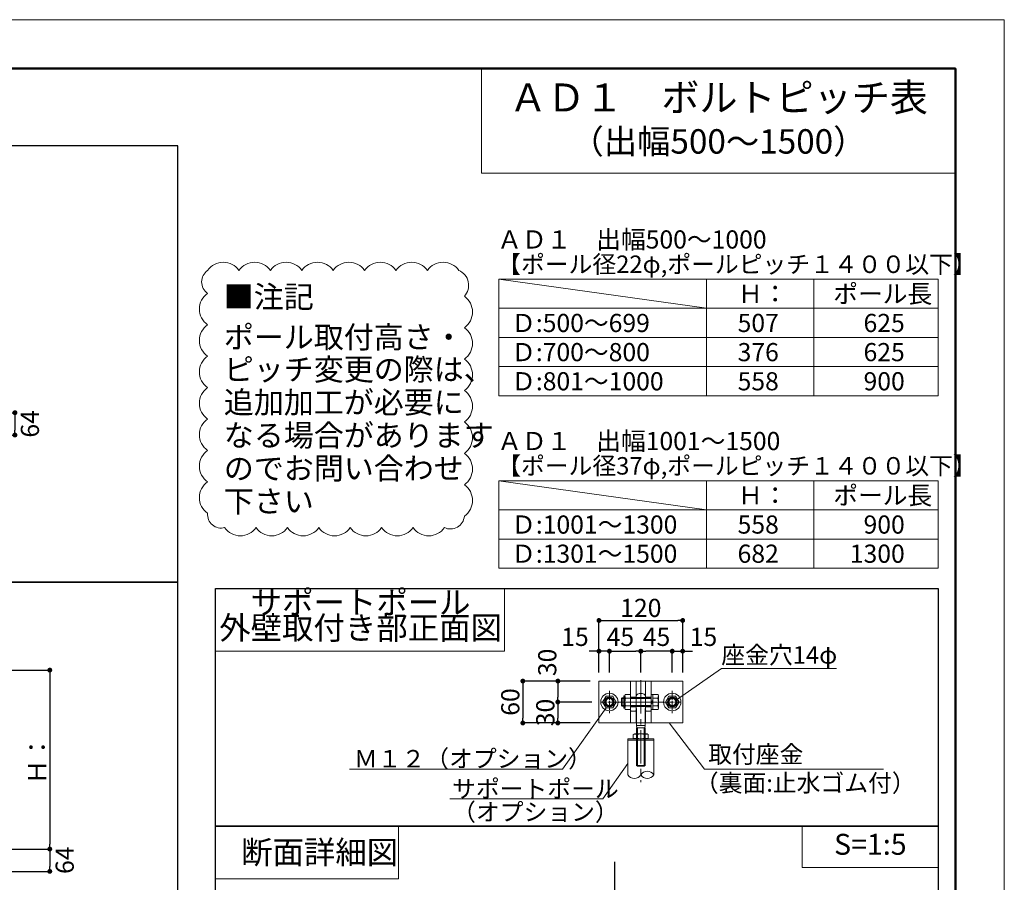
# Model space of a CAD drawing. Units: inches. Extents: x 0 to 8400, y 0 to 48919.
# Drawn here: x 5578 to 8400, y 46448 to 48919 of the extents above; entities that cross this region are included whole.
import ezdxf
from ezdxf.enums import TextEntityAlignment as Align

# ---------------------------------------------------------------- set-up
doc = ezdxf.new("R2010")
doc.units = ezdxf.units.IN
doc.header["$MEASUREMENT"] = 0
for name, pattern in [('CENTER', [33, 30, -1, 1, -1]), ('CENTER2', [28.575, 19.05, -3.175, 3.175, -3.175]), ('HIDDEN', [9.525, 6.35, -3.175])]:
    doc.linetypes.add(name, pattern=pattern)
doc.layers.get('DEFPOINTS').update_dxf_attribs({"lineweight": 9})
for name, color, linetype, lineweight in [('ポール', 7, 'Continuous', 13), ('吊元レール', 7, 'Continuous', 13), ('寸法線', 8, 'Continuous', 13), ('引出線', 8, 'Continuous', 9), ('文字', 7, 'Continuous', 18), ('枠', 7, 'Continuous', 20), ('ﾚｲﾔｰ1', 7, 'Continuous', 18), ('ﾚｲﾔｰ4', 6, 'Continuous', 9)]:
    doc.layers.add(name, color=color, linetype=linetype, lineweight=lineweight)
doc.styles.add('スタイル4', font='simplex.shx', dxfattribs={"bigfont": 'extfont2.shx'})
doc.dimstyles.new('A-DS1', dxfattribs={"dimtxt": 2.6, "dimasz": 1, "dimexe": 0, "dimexo": 0, "dimgap": 1, "dimtad": 1, "dimdec": 1, "dimdsep": 46, "dimtxsty": 'スタイル4', "dimblk": 'DOT', "dimcen": 0.09, "dimclrd": 256, "dimclre": 256, "dimclrt": 256, "dimadec": 1, "dimazin": 0, "dimtfac": 1, "dimtdec": 1, "dimtofl": 0, "dimtmove": 2, "dimatfit": 2, "dimldrblk": 'DOT', "dimfxl": 0, "dimtolj": 1, "dimtzin": 0, "dimarcsym": 0})
doc.dimstyles.new('A-DS1-20', dxfattribs={"dimtxt": 52, "dimasz": 14, "dimexe": 0, "dimexo": 0, "dimgap": 10, "dimtad": 1, "dimdec": 1, "dimdsep": 46, "dimtxsty": 'スタイル4', "dimblk": 'DOT', "dimcen": 0.09, "dimclrd": 256, "dimclre": 256, "dimclrt": 256, "dimadec": 1, "dimazin": 0, "dimtfac": 1, "dimtdec": 1, "dimtofl": 0, "dimtmove": 2, "dimatfit": 2, "dimldrblk": 'DOT', "dimfxl": 0, "dimtolj": 1, "dimtzin": 0, "dimarcsym": 0})

# ---------------------------------------------------------------- blocks, each defined once
blk = doc.blocks.new('_Dot')
at = {"color": 0, "linetype": 'ByBlock', "lineweight": -2}
blk.add_line((-0.5, 0), (-1, 0), dxfattribs=at)
at = {"color": 0, "linetype": 'ByBlock', "lineweight": 0, "const_width": 0.5}
blk.add_lwpolyline([(-0.25, 0, 1), (0.25, 0, 1)], format="xyb", close=True, dxfattribs=at)
blk = doc.blocks.new('*D1527')
at = {"layer": 'DEFPOINTS', "color": 0, "linetype": 'Continuous', "ltscale": 3.5}
for p in [(4954, 47056.2), (5482.1, 46543.6), (5663.9, 46543.6)]:
    blk.add_point(p, dxfattribs=at)
at = {"layer": '寸法線', "linetype": 'Continuous', "lineweight": -2, "ltscale": 3.5}
for p, q in [((4954, 47056.2), (5663.9, 47056.2)), ((5663.9, 47042.2), (5663.9, 46557.6)), ((5482.1, 46543.6), (5663.9, 46543.6))]:
    blk.add_line(p, q, dxfattribs=at)
at = {"layer": '寸法線', "linetype": 'Continuous', "lineweight": -2, "ltscale": 3.5, "xscale": 14, "yscale": 14, "zscale": 14}
for p, rotation in [((5663.9, 47056.2), 90), ((5663.9, 46543.6), 270)]:
    blk.add_blockref('_Dot', p, dxfattribs=dict(at, rotation=rotation))
at = {"layer": '寸法線', "linetype": 'Continuous', "ltscale": 3.5, "insert": (5627.9, 46799.9), "char_height": 52, "attachment_point": 5, "rotation": 90, "style": 'スタイル4'}
blk.add_mtext('\\A1;Ｈ：', dxfattribs=at)
blk = doc.blocks.new('*D1550')
at = {"layer": 'DEFPOINTS', "color": 0, "linetype": 'Continuous', "ltscale": 3.5}
for p in [(5295.6, 47793.6), (5295.6, 47729.6), (5564, 47729.6)]:
    blk.add_point(p, dxfattribs=at)
at = {"layer": '寸法線', "linetype": 'Continuous', "lineweight": -2, "ltscale": 3.5}
for p, q in [((5295.6, 47793.6), (5564, 47793.6)), ((5564, 47779.6), (5564, 47743.6)), ((5295.6, 47729.6), (5564, 47729.6))]:
    blk.add_line(p, q, dxfattribs=at)
at = {"layer": '寸法線', "linetype": 'Continuous', "lineweight": -2, "ltscale": 3.5, "xscale": 14, "yscale": 14, "zscale": 14}
for p, rotation in [((5564, 47793.6), 90), ((5564, 47729.6), 270)]:
    blk.add_blockref('_Dot', p, dxfattribs=dict(at, rotation=rotation))
at = {"layer": '寸法線', "linetype": 'Continuous', "ltscale": 3.5, "insert": (5606.9, 47761.6), "char_height": 52, "attachment_point": 5, "rotation": 90, "style": 'スタイル4'}
blk.add_mtext('\\A1;64', dxfattribs=at)
blk = doc.blocks.new('*D1558')
at = {"layer": 'DEFPOINTS', "color": 0, "linetype": 'Continuous', "ltscale": 3.5}
for p in [(5395.5, 46543.6), (5395.5, 46479.6), (5663.9, 46479.6)]:
    blk.add_point(p, dxfattribs=at)
at = {"layer": '寸法線', "linetype": 'Continuous', "lineweight": -2, "ltscale": 3.5}
for p, q in [((5395.5, 46543.6), (5663.9, 46543.6)), ((5663.9, 46529.6), (5663.9, 46493.6)), ((5395.5, 46479.6), (5663.9, 46479.6))]:
    blk.add_line(p, q, dxfattribs=at)
at = {"layer": '寸法線', "linetype": 'Continuous', "lineweight": -2, "ltscale": 3.5, "xscale": 14, "yscale": 14, "zscale": 14}
for p, rotation in [((5663.9, 46543.6), 90), ((5663.9, 46479.6), 270)]:
    blk.add_blockref('_Dot', p, dxfattribs=dict(at, rotation=rotation))
at = {"layer": '寸法線', "linetype": 'Continuous', "ltscale": 3.5, "insert": (5706.7, 46511.6), "char_height": 52, "attachment_point": 5, "rotation": 90, "style": 'スタイル4'}
blk.add_mtext('\\A1;64', dxfattribs=at)
blk = doc.blocks.new('*D1383')
at = {"layer": 'DEFPOINTS', "color": 0, "linetype": 'Continuous', "ltscale": 5}
for p in [(7478.1, 47198.4), (7238.1, 47024.8), (7478.1, 47024.8)]:
    blk.add_point(p, dxfattribs=at)
at = {"layer": '寸法線', "linetype": 'Continuous', "lineweight": -2, "ltscale": 5}
for p, q in [((7238.1, 47049.8), (7238.1, 47198.4)), ((7252.1, 47198.4), (7464.1, 47198.4)), ((7478.1, 47049.8), (7478.1, 47198.4))]:
    blk.add_line(p, q, dxfattribs=at)
at = {"layer": '寸法線', "linetype": 'Continuous', "lineweight": -2, "ltscale": 5, "xscale": 14, "yscale": 14, "zscale": 14, "rotation": 180}
blk.add_blockref('_Dot', (7238.1, 47198.4), dxfattribs=at)
at = {"layer": '寸法線', "linetype": 'Continuous', "lineweight": -2, "ltscale": 5, "xscale": 14, "yscale": 14, "zscale": 14}
blk.add_blockref('_Dot', (7478.1, 47198.4), dxfattribs=at)
at = {"layer": '寸法線', "linetype": 'Continuous', "ltscale": 5, "insert": (7358.1, 47234.4), "char_height": 52, "attachment_point": 5, "style": 'スタイル4'}
blk.add_mtext('\\A1;120', dxfattribs=at)
blk = doc.blocks.new('*D1384')
at = {"layer": 'DEFPOINTS', "color": 0, "linetype": 'Continuous', "ltscale": 5}
for p in [(7238.1, 47110.4), (7238.1, 47024.8), (7268.1, 47029.8)]:
    blk.add_point(p, dxfattribs=at)
at = {"layer": '寸法線', "linetype": 'Continuous', "lineweight": -2, "ltscale": 5}
for p, q in [((7224.1, 47110.4), (7210.1, 47110.4)), ((7238.1, 47049.8), (7238.1, 47110.4)), ((7268.1, 47110.4), (7238.1, 47110.4)), ((7268.1, 47054.8), (7268.1, 47110.4)), ((7282.1, 47110.4), (7296.1, 47110.4))]:
    blk.add_line(p, q, dxfattribs=at)
at = {"layer": '寸法線', "linetype": 'Continuous', "lineweight": -2, "ltscale": 5, "xscale": 14, "yscale": 14, "zscale": 14}
blk.add_blockref('_Dot', (7238.1, 47110.4), dxfattribs=at)
at = {"layer": '寸法線', "linetype": 'Continuous', "lineweight": -2, "ltscale": 5, "xscale": 14, "yscale": 14, "zscale": 14, "rotation": 180}
blk.add_blockref('_Dot', (7268.1, 47110.4), dxfattribs=at)
at = {"layer": '寸法線', "linetype": 'Continuous', "ltscale": 5, "insert": (7169.4, 47151.4), "char_height": 52, "attachment_point": 5, "style": 'スタイル4'}
blk.add_mtext('\\A1;15', dxfattribs=at)
blk = doc.blocks.new('*D1385')
at = {"layer": 'DEFPOINTS', "color": 0, "linetype": 'Continuous', "ltscale": 5}
for p in [(7478.1, 47110.4), (7448.1, 47024.8), (7478.1, 47024.8)]:
    blk.add_point(p, dxfattribs=at)
at = {"layer": '寸法線', "linetype": 'Continuous', "lineweight": -2, "ltscale": 5}
for p, q in [((7434.1, 47110.4), (7420.1, 47110.4)), ((7448.1, 47049.8), (7448.1, 47110.4)), ((7448.1, 47110.4), (7478.1, 47110.4)), ((7478.1, 47049.8), (7478.1, 47110.4)), ((7492.1, 47110.4), (7506.1, 47110.4))]:
    blk.add_line(p, q, dxfattribs=at)
at = {"layer": '寸法線', "linetype": 'Continuous', "lineweight": -2, "ltscale": 5, "xscale": 14, "yscale": 14, "zscale": 14}
blk.add_blockref('_Dot', (7448.1, 47110.4), dxfattribs=at)
at = {"layer": '寸法線', "linetype": 'Continuous', "lineweight": -2, "ltscale": 5, "xscale": 14, "yscale": 14, "zscale": 14, "rotation": 180}
blk.add_blockref('_Dot', (7478.1, 47110.4), dxfattribs=at)
at = {"layer": '寸法線', "linetype": 'Continuous', "ltscale": 5, "insert": (7537.7, 47151.4), "char_height": 52, "attachment_point": 5, "style": 'スタイル4'}
blk.add_mtext('\\A1;15', dxfattribs=at)
blk = doc.blocks.new('*D1386')
at = {"layer": 'DEFPOINTS', "color": 0, "linetype": 'Continuous', "ltscale": 5}
for p in [(7358.1, 47110.4), (7268.1, 47024.8), (7358.1, 47024.8)]:
    blk.add_point(p, dxfattribs=at)
at = {"layer": '寸法線', "linetype": 'Continuous', "lineweight": -2, "ltscale": 5}
for p, q in [((7268.1, 47049.8), (7268.1, 47110.4)), ((7282.1, 47110.4), (7344.1, 47110.4)), ((7358.1, 47049.8), (7358.1, 47110.4))]:
    blk.add_line(p, q, dxfattribs=at)
at = {"layer": '寸法線', "linetype": 'Continuous', "lineweight": -2, "ltscale": 5, "xscale": 14, "yscale": 14, "zscale": 14, "rotation": 180}
blk.add_blockref('_Dot', (7268.1, 47110.4), dxfattribs=at)
at = {"layer": '寸法線', "linetype": 'Continuous', "lineweight": -2, "ltscale": 5, "xscale": 14, "yscale": 14, "zscale": 14}
blk.add_blockref('_Dot', (7358.1, 47110.4), dxfattribs=at)
at = {"layer": '寸法線', "linetype": 'Continuous', "ltscale": 5, "insert": (7299.5, 47151.4), "char_height": 52, "attachment_point": 5, "style": 'スタイル4'}
blk.add_mtext('\\A1;45', dxfattribs=at)
blk = doc.blocks.new('*D1867')
at = {"layer": 'DEFPOINTS', "color": 0, "linetype": 'Continuous', "ltscale": 5}
for p in [(7238.1, 47024.8), (7120.3, 46964.8), (7242.6, 46964.8)]:
    blk.add_point(p, dxfattribs=at)
at = {"layer": '寸法線', "linetype": 'Continuous', "lineweight": -2, "ltscale": 5}
for p, q in [((7213.1, 47024.8), (7120.3, 47024.8)), ((7120.3, 47010.8), (7120.3, 46978.8)), ((7217.6, 46964.8), (7120.3, 46964.8))]:
    blk.add_line(p, q, dxfattribs=at)
at = {"layer": '寸法線', "linetype": 'Continuous', "lineweight": -2, "ltscale": 5, "xscale": 14, "yscale": 14, "zscale": 14}
for p, rotation in [((7120.3, 47024.8), 90), ((7120.3, 46964.8), 270)]:
    blk.add_blockref('_Dot', p, dxfattribs=dict(at, rotation=rotation))
at = {"layer": '寸法線', "linetype": 'Continuous', "ltscale": 5, "insert": (7089.9, 47078.3), "char_height": 52, "attachment_point": 5, "rotation": 90, "style": 'スタイル4'}
blk.add_mtext('\\A1;30', dxfattribs=at)
blk = doc.blocks.new('*D1868')
at = {"layer": 'DEFPOINTS', "color": 0, "linetype": 'Continuous', "ltscale": 5}
for p in [(7238.1, 47024.8), (7019.9, 46904.8), (7238.1, 46904.8)]:
    blk.add_point(p, dxfattribs=at)
at = {"layer": '寸法線', "linetype": 'Continuous', "lineweight": -2, "ltscale": 5}
for p, q in [((7213.1, 47024.8), (7019.9, 47024.8)), ((7019.9, 47010.8), (7019.9, 46918.8)), ((7213.1, 46904.8), (7019.9, 46904.8))]:
    blk.add_line(p, q, dxfattribs=at)
at = {"layer": '寸法線', "linetype": 'Continuous', "lineweight": -2, "ltscale": 5, "xscale": 14, "yscale": 14, "zscale": 14}
for p, rotation in [((7019.9, 47024.8), 90), ((7019.9, 46904.8), 270)]:
    blk.add_blockref('_Dot', p, dxfattribs=dict(at, rotation=rotation))
at = {"layer": '寸法線', "linetype": 'Continuous', "ltscale": 5, "insert": (6983.9, 46964.8), "char_height": 52, "attachment_point": 5, "rotation": 90, "style": 'スタイル4'}
blk.add_mtext('\\A1;60', dxfattribs=at)
blk = doc.blocks.new('*D1869')
at = {"layer": 'DEFPOINTS', "color": 0, "linetype": 'Continuous', "ltscale": 5}
for p in [(7238.1, 46964.8), (7120.3, 46904.8), (7238.1, 46904.8)]:
    blk.add_point(p, dxfattribs=at)
at = {"layer": '寸法線', "linetype": 'Continuous', "lineweight": -2, "ltscale": 5}
for p, q in [((7213.1, 46964.8), (7120.3, 46964.8)), ((7120.3, 46950.8), (7120.3, 46918.8)), ((7213.1, 46904.8), (7120.3, 46904.8))]:
    blk.add_line(p, q, dxfattribs=at)
at = {"layer": '寸法線', "linetype": 'Continuous', "lineweight": -2, "ltscale": 5, "xscale": 14, "yscale": 14, "zscale": 14}
for p, rotation in [((7120.3, 46964.8), 90), ((7120.3, 46904.8), 270)]:
    blk.add_blockref('_Dot', p, dxfattribs=dict(at, rotation=rotation))
at = {"layer": '寸法線', "linetype": 'Continuous', "ltscale": 5, "insert": (7084.3, 46934.8), "char_height": 52, "attachment_point": 5, "rotation": 90, "style": 'スタイル4'}
blk.add_mtext('\\A1;30', dxfattribs=at)
blk = doc.blocks.new('*D1387')
at = {"layer": 'DEFPOINTS', "color": 0, "linetype": 'Continuous', "ltscale": 5}
for p in [(7358.1, 47110.4), (7358.1, 47024.8), (7448.1, 47024.8)]:
    blk.add_point(p, dxfattribs=at)
at = {"layer": '寸法線', "linetype": 'Continuous', "lineweight": -2, "ltscale": 5}
for p, q in [((7358.1, 47049.8), (7358.1, 47110.4)), ((7434.1, 47110.4), (7372.1, 47110.4)), ((7448.1, 47049.8), (7448.1, 47110.4))]:
    blk.add_line(p, q, dxfattribs=at)
at = {"layer": '寸法線', "linetype": 'Continuous', "lineweight": -2, "ltscale": 5, "xscale": 14, "yscale": 14, "zscale": 14, "rotation": 180}
blk.add_blockref('_Dot', (7358.1, 47110.4), dxfattribs=at)
at = {"layer": '寸法線', "linetype": 'Continuous', "lineweight": -2, "ltscale": 5, "xscale": 14, "yscale": 14, "zscale": 14}
blk.add_blockref('_Dot', (7448.1, 47110.4), dxfattribs=at)
at = {"layer": '寸法線', "linetype": 'Continuous', "ltscale": 5, "insert": (7403.1, 47151.4), "char_height": 52, "attachment_point": 5, "style": 'スタイル4'}
blk.add_mtext('\\A1;45', dxfattribs=at)

msp = doc.modelspace()

# ---------------------------------------------------------------- linework, layer by layer
at = {"layer": 'DEFPOINTS', "color": 1}
msp.add_lwpolyline([(0, 42979.35), (8400, 42979.35), (8400, 48919.35), (0, 48919.35)], close=True, dxfattribs=at)
at = {"layer": 'ポール'}
for p, q in [((7238.1, 47024.79), (7238.1, 46904.79)), ((7478.1, 47024.79), (7238.1, 47024.79)), ((7328.6, 47024.79), (7328.6, 46904.79)), ((7344.6, 47024.79), (7344.6, 46904.79)), ((7371.6, 47024.79), (7371.6, 46904.79)), ((7387.6, 47024.79), (7387.6, 46904.79)), ((7478.1, 47024.79), (7478.1, 46904.79)), ((7478.1, 46904.79), (7238.1, 46904.79))]:
    msp.add_line(p, q, dxfattribs=at)
at = {"layer": 'ポール', "color": 7, "linetype": 'Continuous'}
for p, q in [((7258.28, 46981.79), (7248.47, 46964.79)), ((7248.47, 46964.79), (7258.28, 46947.79)), ((7277.91, 46981.79), (7258.28, 46981.79)), ((7287.73, 46964.79), (7277.91, 46981.79)), ((7277.91, 46947.79), (7287.73, 46964.79)), ((7309, 46948.79), (7308.99, 46980.79)), ((7312.59, 46982.79), (7310.99, 46982.79)), ((7312.6, 46946.35), (7312.59, 46983.23)), ((7328.6, 46986.69), (7314.59, 46986.69)), ((7314.59, 46975.74), (7328.6, 46975.74)), ((7328.6, 46986.69), (7328.6, 46942.89)), ((7328.6, 46986.69), (7328.6, 46942.89)), ((7328.6, 46986.69), (7328.6, 46942.89)), ((7328.6, 46984.39), (7328.6, 46945.19)), ((7387.6, 46986.69), (7387.6, 46942.89)), ((7392.4, 46986.69), (7387.6, 46986.69)), ((7387.6, 46964.79), (7392.4, 46969.59)), ((7392.4, 46964.79), (7387.6, 46959.98)), ((7392.4, 46986.69), (7392.4, 46942.89)), ((7392.4, 46986.69), (7406.4, 46986.69)), ((7406.4, 46975.74), (7392.4, 46975.74)), ((7408.4, 46946.35), (7408.4, 46983.23)), ((7428.47, 46964.79), (7438.28, 46981.79)), ((7438.28, 46947.79), (7428.47, 46964.79)), ((7438.28, 46981.79), (7457.91, 46981.79)), ((7457.91, 46981.79), (7467.73, 46964.79)), ((7467.73, 46964.79), (7457.91, 46947.79)), ((7258.28, 46947.79), (7277.91, 46947.79)), ((7312.6, 46946.79), (7311, 46946.79)), ((7328.6, 46953.84), (7314.59, 46953.84)), ((7328.6, 46942.89), (7314.59, 46942.89)), ((7392.4, 46942.89), (7387.6, 46942.89)), ((7392.4, 46953.84), (7406.4, 46953.84)), ((7392.4, 46942.89), (7406.4, 46942.89)), ((7457.91, 46947.79), (7438.28, 46947.79))]:
    msp.add_line(p, q, dxfattribs=at)
at = {"layer": 'ポール', "color": 7, "linetype": 'Continuous', "ltscale": 5}
for p, q in [((7304.4, 46976.79), (7302.4, 46974.79)), ((7302.4, 46974.79), (7302.4, 46954.79)), ((7308.99, 46974.79), (7302.4, 46974.79)), ((7304.4, 46952.79), (7304.4, 46976.79)), ((7304.4, 46976.79), (7308.99, 46976.79)), ((7328.6, 46976.79), (7386.6, 46976.79)), ((7328.6, 46976.79), (7387.6, 46976.79)), ((7386.6, 46974.79), (7328.6, 46974.79)), ((7387.6, 46974.79), (7328.6, 46974.79)), ((7302.4, 46954.79), (7304.4, 46952.79)), ((7309, 46954.79), (7302.4, 46954.79)), ((7309, 46952.79), (7304.4, 46952.79)), ((7386.6, 46954.79), (7328.6, 46954.79)), ((7387.6, 46954.79), (7328.6, 46954.79)), ((7386.6, 46952.79), (7328.6, 46952.79)), ((7387.6, 46952.79), (7328.6, 46952.79))]:
    msp.add_line(p, q, dxfattribs=at)
at = {"layer": 'ポール', "color": 3, "linetype": 'HIDDEN', "lineweight": 0, "ltscale": 0.25}
for p, q in [((7328.6, 46978.79), (7344.6, 46978.79)), ((7328.6, 46978.79), (7344.6, 46978.79)), ((7387.6, 46978.79), (7371.6, 46978.79)), ((7371.6, 46978.79), (7387.6, 46978.79)), ((7328.6, 46950.79), (7344.6, 46950.79)), ((7328.6, 46950.79), (7344.6, 46950.79)), ((7387.6, 46950.79), (7371.6, 46950.79)), ((7371.6, 46950.79), (7387.6, 46950.79))]:
    msp.add_line(p, q, dxfattribs=at)
at = {"layer": 'ポール', "color": 2}
for p, q in [((7329.26, 46964.79), (7328.6, 46965.46)), ((7329.26, 46964.79), (7328.6, 46965.46)), ((7328.6, 46964.12), (7329.26, 46964.79)), ((7328.6, 46964.12), (7329.26, 46964.79)), ((7328.6, 46940.79), (7328.6, 46964.12)), ((7386.93, 46964.79), (7387.6, 46965.46)), ((7386.93, 46964.79), (7387.6, 46965.46)), ((7387.6, 46964.12), (7386.93, 46964.79)), ((7387.6, 46964.12), (7386.93, 46964.79)), ((7387.6, 46964.12), (7387.6, 46940.79)), ((7387.6, 46964.12), (7387.6, 46940.79)), ((7342.6, 46938.79), (7330.6, 46938.79)), ((7385.6, 46938.79), (7373.6, 46938.79))]:
    msp.add_line(p, q, dxfattribs=at)
at = {"layer": 'ポール', "color": 250, "lineweight": 0}
msp.add_line((7338.36, 46964.79), (7377.83, 46964.79), dxfattribs=at)
at = {"layer": 'ポール', "color": 8, "linetype": 'Continuous'}
for p, q in [((7345.1, 46982.79), (7345.1, 46945.69)), ((7354.1, 46988.79), (7362.1, 46988.79)), ((7371.1, 46982.79), (7371.1, 46945.74)), ((7345.7, 46944.79), (7345.7, 46897.79)), ((7370.5, 46944.79), (7370.5, 46897.79)), ((7345.7, 46897.79), (7370.5, 46897.79)), ((7345.7, 46897.79), (7346.93, 46890.79)), ((7346.93, 46890.79), (7346.1, 46889.96)), ((7346.1, 46889.96), (7346.1, 46782.79)), ((7346.93, 46890.79), (7369.26, 46890.79)), ((7348.1, 46890.79), (7348.1, 46780.79)), ((7368.1, 46890.79), (7368.1, 46780.79)), ((7370.5, 46897.79), (7369.26, 46890.79)), ((7369.26, 46890.79), (7370.1, 46889.96)), ((7370.1, 46889.96), (7370.1, 46782.79)), ((7346.1, 46782.79), (7370.1, 46782.79)), ((7348.1, 46780.79), (7346.1, 46782.79)), ((7348.1, 46780.79), (7368.1, 46780.79)), ((7368.1, 46780.79), (7370.1, 46782.79))]:
    msp.add_line(p, q, dxfattribs=at)
at = {"layer": 'ポール', "color": 3, "linetype": 'HIDDEN', "ltscale": 0.25}
for p, q in [((7345.1, 46977.79), (7371.1, 46977.79)), ((7345.1, 46951.79), (7371.1, 46951.79))]:
    msp.add_line(p, q, dxfattribs=at)
at = {"layer": 'ポール', "color": 7, "linetype": 'Continuous', "lineweight": 13}
for p, q in [((7321.09, 46855.48), (7395.1, 46855.48)), ((7321.1, 46859.48), (7321.1, 46756.17)), ((7321.1, 46859.48), (7395.1, 46859.48)), ((7336.6, 46871.5), (7340.02, 46873.48)), ((7336.6, 46871.5), (7336.6, 46861.46)), ((7336.6, 46861.46), (7340.02, 46859.48)), ((7376.17, 46873.48), (7340.02, 46873.48)), ((7376.17, 46859.48), (7340.02, 46859.48)), ((7347.35, 46871.5), (7347.35, 46861.46)), ((7368.85, 46871.5), (7368.85, 46861.46)), ((7379.6, 46871.5), (7376.17, 46873.48)), ((7379.6, 46861.46), (7376.17, 46859.48)), ((7379.6, 46871.5), (7379.6, 46861.46)), ((7395.1, 46756.17), (7395.1, 46859.48))]:
    msp.add_line(p, q, dxfattribs=at)
at = {"layer": 'ポール', "color": 7, "linetype": 'Continuous'}
for centre, radius in [((7268.1, 46964.79), 25), ((7268.1, 46964.79), 12), ((7268.1, 46964.79), 10), ((7448.1, 46964.79), 25), ((7448.1, 46964.79), 12), ((7448.1, 46964.79), 10)]:
    msp.add_circle(centre, radius, dxfattribs=at)
at = {"layer": 'ポール'}
for centre in [(7268.1, 46964.79), (7448.1, 46964.79)]:
    msp.add_circle(centre, 14, dxfattribs=at)
at = {"layer": 'ポール', "color": 7, "linetype": 'Continuous'}
for centre, radius, start, end in [((7310.99, 46980.79), 2, 90, 180.00069), ((7316.59, 46983.23), 4, 119.99778, 180), ((7327.61, 46983.23), 15.01, 180, 209.91373), ((7343.57, 46964.79), 30.98, 159.3, 200.69997), ((7404.4, 46983.23), 4, 360, 60.00222), ((7393.39, 46983.23), 15.01, 330.08627, 360), ((7377.42, 46964.79), 30.98, 339.30003, 20.7), ((7311, 46948.79), 2, 180.00069, 270), ((7327.61, 46946.35), 15.01, 150.08619, 180), ((7316.59, 46946.35), 4, 180, 240.00218), ((7393.39, 46946.35), 15.01, 360, 29.91381), ((7404.4, 46946.35), 4, 299.99782, 0)]:
    msp.add_arc(centre, radius, start, end, dxfattribs=at)
at = {"layer": 'ポール', "color": 8, "linetype": 'Continuous'}
for centre, radius, start, end in [((7353.62, 46979.75), 9.05, 86.98687, 160.39327), ((7362.57, 46979.75), 9.05, 19.60673, 93.01313), ((7346.11, 46945.72), 1.02, 178.73741, 245.79831), ((7370.08, 46945.72), 1.02, 294.20169, 1.26259)]:
    msp.add_arc(centre, radius, start, end, dxfattribs=at)
at = {"layer": 'ポール', "color": 2}
for centre, start, end in [((7330.6, 46940.79), 180, 270), ((7342.6, 46940.79), 270, 0), ((7373.6, 46940.79), 180, 270), ((7385.6, 46940.79), 270, 0)]:
    msp.add_arc(centre, 2, start, end, dxfattribs=at)
at = {"layer": 'ポール', "color": 7, "linetype": 'Continuous', "lineweight": 13}
for centre, radius, start, end in [((7341.97, 46862.2), 10.74, 59.99067, 120.0202), ((7341.97, 46870.76), 10.74, 239.9798, 300.00933), ((7358.1, 46838.47), 34.74, 71.971, 108.029), ((7358.1, 46894.49), 34.74, 251.971, 288.029), ((7374.22, 46862.2), 10.74, 59.9798, 120.00933), ((7374.22, 46870.76), 10.74, 239.99067, 300.0202), ((7376.6, 46745.26), 21.48, 30.52608, 149.47392), ((7339.6, 46767.08), 21.48, 210.52608, 329.47392), ((7376.6, 46767.08), 21.48, 210.52608, 329.47392)]:
    msp.add_arc(centre, radius, start, end, dxfattribs=at)
at = {"layer": '吊元レール'}
msp.add_lwpolyline([(6116.29, 48201.12, -0.5205671), (6206.29, 48201.12, -0.5205671), (6296.29, 48201.12, -0.5205671), (6386.29, 48201.12, -0.5205671), (6476.29, 48201.12, -0.5205671), (6566.29, 48201.12, -0.5205671), (6656.29, 48201.12, -0.5205671), (6746.29, 48201.12, -0.5205671), (6836.29, 48201.12, -0.5205671), (6852.3, 48127.13, -0.5205671), (6852.3, 48037.13, -0.5205671), (6852.3, 47947.13, -0.5205671), (6852.3, 47857.13, -0.5205671), (6852.3, 47767.13, -0.5205671), (6852.3, 47677.13, -0.5205671), (6852.3, 47587.13, -0.5205671), (6852.3, 47497.13, -0.5205671), (6795.14, 47464.29, -0.5205671), (6705.14, 47464.29, -0.5205671), (6615.14, 47464.29, -0.5205671), (6525.14, 47464.29, -0.5205671), (6435.14, 47464.29, -0.5205671), (6345.14, 47464.29, -0.5205671), (6255.14, 47464.29, -0.5205671), (6165.14, 47464.29, -0.5205671), (6116.29, 47505.44, -0.5205671), (6116.29, 47595.44, -0.5205671), (6116.29, 47685.44, -0.5205671), (6116.29, 47775.44, -0.5205671), (6116.29, 47865.44, -0.5205671), (6116.29, 47955.44, -0.5205671), (6116.29, 48045.44, -0.5205671), (6116.29, 48135.44, -0.5205671)], format="xyb", close=True, dxfattribs=at)
at = {"layer": '引出線', "linetype": 'Continuous', "ltscale": 5}
for p, q in [((7589.12, 47060.38), (7919.12, 47060.38)), ((7133.22, 46772.46), (6522.9, 46772.46)), ((8053.55, 46772.53), (7540.66, 46772.53)), ((7248.89, 46687.81), (6810.78, 46687.81))]:
    msp.add_line(p, q, dxfattribs=at)
at = {"layer": '引出線', "linetype": 'Continuous', "ltscale": 10}
for p, q in [((7258.82, 46947.79), (7133.22, 46772.46)), ((7321.1, 46788.6), (7248.89, 46687.81))]:
    msp.add_line(p, q, dxfattribs=at)
at = {"layer": '引出線', "linetype": 'Continuous'}
msp.add_line((7439.75, 46904.79), (7540.66, 46772.53), dxfattribs=at)
at = {"layer": '引出線', "linetype": 'Continuous', "ltscale": 5}
msp.add_lwpolyline([(7462.82, 46973.29), (7589.12, 47060.38)], dxfattribs=at)
at = {"layer": '文字', "lineweight": 20}
msp.add_lwpolyline([(6901.4, 48779.35), (8260, 48779.35), (8260, 48479.35), (6901.4, 48479.35)], close=True, dxfattribs=at)
at = {"layer": '文字'}
for points in [[(6138.5, 47110.69), (6967.52, 47110.69), (6967.52, 47289.63), (6138.5, 47289.63)], [(7820.31, 46490.76), (8210, 46490.76), (8210, 46608.67), (7820.31, 46608.67)]]:
    msp.add_lwpolyline(points, close=True, dxfattribs=at)
at = {"layer": '文字', "ltscale": 5}
msp.add_lwpolyline([(6138.5, 46608.67), (6663.5, 46608.67), (6663.5, 46458.67), (6138.5, 46458.67)], close=True, dxfattribs=at)
at = {"layer": '枠'}
for p, q in [((6951.08, 48176.1), (8210, 48176.1)), ((6951.08, 48176.1), (6951.08, 47842.06)), ((6951.08, 48176.1), (7545.89, 48092.59)), ((7545.89, 48176.1), (7545.89, 47842.06)), ((7545.89, 48176.1), (7545.89, 47842.06)), ((7854.23, 48176.1), (7854.23, 47842.06)), ((8210, 48176.1), (8210, 47842.06)), ((6951.08, 48092.59), (8210, 48092.59)), ((6951.08, 48009.08), (8210, 48009.08)), ((6951.08, 47925.57), (8210, 47925.57)), ((6951.08, 47842.06), (8210, 47842.06)), ((6951.08, 47598.66), (8210, 47598.66)), ((6951.08, 47598.66), (6951.08, 47348.14)), ((6951.08, 47598.66), (7545.89, 47515.15)), ((7545.89, 47598.66), (7545.89, 47348.14)), ((7545.89, 47598.66), (7545.89, 47348.14)), ((7854.23, 47598.66), (7854.23, 47348.14)), ((8210, 47598.66), (8210, 47348.14)), ((6951.08, 47515.15), (8210, 47515.15)), ((6951.08, 47431.64), (8210, 47431.64)), ((6951.08, 47348.14), (8210, 47348.14))]:
    msp.add_line(p, q, dxfattribs=at)
at = {"layer": '枠', "lineweight": 50}
msp.add_lwpolyline([(300, 43119.35), (8260, 43119.35), (8260, 48779.35), (300, 48779.35)], close=True, dxfattribs=at)
at = {"layer": '枠', "lineweight": 30}
for points in [[(404.5, 48558.35), (404.5, 47308.35), (6030.5, 47308.35), (6030.5, 48558.35), (404.5, 48558.35)], [(404.5, 47308.35), (404.5, 46058.35), (6030.5, 46058.35), (6030.5, 47308.35), (404.5, 47308.35)]]:
    msp.add_lwpolyline(points, dxfattribs=at)
for points in [[(6138.5, 47289.63), (8210, 47289.63), (8210, 46608.67), (6138.5, 46608.67)], [(6138.5, 46608.67), (8210, 46608.67), (8210, 44520.47), (6138.5, 44520.47)]]:
    msp.add_lwpolyline(points, close=True, dxfattribs=at)
at = {"layer": 'ﾚｲﾔｰ1', "color": 3, "linetype": 'Continuous', "lineweight": 30}
msp.add_line((7282.24, 46507.2), (7282.24, 45774.59), dxfattribs=at)
at = {"layer": 'ﾚｲﾔｰ4', "linetype": 'CENTER2', "lineweight": 0, "ltscale": 5}
msp.add_line((7358.1, 47027.03), (7358.1, 46735.1), dxfattribs=at)
at = {"layer": 'ﾚｲﾔｰ4', "linetype": 'CENTER2'}
for p, q in [((7268.1, 46996.77), (7268.1, 46932.81)), ((7448.1, 46996.77), (7448.1, 46932.81)), ((7242.6, 46964.79), (7293.6, 46964.79)), ((7473.6, 46964.79), (7422.6, 46964.79))]:
    msp.add_line(p, q, dxfattribs=at)
at = {"layer": 'ﾚｲﾔｰ4', "linetype": 'CENTER2', "ltscale": 10}
msp.add_line((7265.01, 46964.79), (7451.18, 46964.79), dxfattribs=at)
at = {"layer": 'ﾚｲﾔｰ4', "linetype": 'CENTER', "lineweight": 0, "ltscale": 0.5}
msp.add_line((7413.91, 46964.79), (7285.89, 46964.79), dxfattribs=at)

# ---------------------------------------------------------------- texts
at = {"layer": '文字', "ltscale": 5, "style": 'スタイル4'}
for s, height, p in [('ＡＤ１\u3000ボルトピッチ表', 80, (7580.7, 48686.13)), ('（出幅500～1500）', 70, (7580.7, 48561.63)), ('サポートポール', 66, (6554.8, 47241.69)), ('外壁取付き部正面図', 66, (6554.8, 47168.69))]:
    msp.add_text(s, height=height, dxfattribs=at).set_placement(p, align=Align.MIDDLE)
for s, height, p in [('■注記', 63, (6162.77, 48125.63)), ('ポール取付高さ・', 63, (6162.77, 48010.04)), ('ピッチ変更の際は、', 63, (6162.77, 47917.66)), ('追加加工が必要に', 63, (6162.77, 47823.24)), ('なる場合があります', 63, (6162.77, 47728.74)), ('のでお問い合わせ', 63, (6162.77, 47634.24)), ('下さい', 63, (6162.77, 47539.74)), ('断面詳細図', 66, (6212.26, 46534.43))]:
    msp.add_text(s, height=height, dxfattribs=at).set_placement(p, align=Align.MIDDLE_LEFT)
at = {"layer": '文字', "color": 7, "style": 'スタイル4'}
msp.add_text('座金穴14φ', height=50, dxfattribs=at).set_placement((7754.95, 47093.17), align=Align.MIDDLE)
at = {"layer": '文字', "ltscale": 10, "style": 'スタイル4'}
for s, p in [('Ｍ１２（オプション）', (6535.63, 46777.4)), ('取付座金', (7551.23, 46790.16)), ('（裏面:止水ゴム付）', (7513.06, 46707.85)), ('サポートポール', (6817.22, 46691.34)), ('（オプション）', (6817.22, 46624.84))]:
    msp.add_text(s, height=50, dxfattribs=at).set_placement(p)
at = {"layer": '文字', "style": 'スタイル4'}
msp.add_text('S=1:5', height=60, dxfattribs=at).set_placement((8016.01, 46549.42), align=Align.MIDDLE)
at = {"layer": '枠', "style": 'スタイル4'}
for s, height, p in [('ＡＤ１\u3000出幅500～1000', 52, (6946.41, 48263.81)), ('【ポール径22φ,ポールピッチ１４００以下】', 50, (6946.41, 48193.81)), ('Ｈ：', 52, (7636.84, 48108.13)), ('ポール長', 52, (7909.64, 48108.13)), ('Ｄ:500～699', 52, (6986.23, 48024.62)), ('507', 52, (7635.5, 48024.62)), ('Ｄ:700～800', 52, (6986.23, 47941.11)), ('376', 52, (7635.5, 47941.11)), ('Ｄ:801～1000', 52, (6986.23, 47857.6)), ('558', 52, (7635.5, 47857.6)), ('ＡＤ１\u3000出幅1001～1500', 52, (6946.41, 47686.38)), ('【ポール径37φ,ポールピッチ１４００以下】', 50, (6946.41, 47616.38)), ('ポール長', 52, (7909.64, 47530.69)), ('Ｈ：', 52, (7636.84, 47530.69)), ('Ｄ:1001～1300', 52, (6986.23, 47447.18)), ('558', 52, (7635.5, 47447.18)), ('Ｄ:1301～1500', 52, (6986.23, 47363.68)), ('682', 52, (7635.5, 47363.68))]:
    msp.add_text(s, height=height, dxfattribs=at).set_placement(p)
for s, p in [('625', (8114.64, 48024.62)), ('625', (8114.64, 47941.11)), ('900', (8114.64, 47857.6)), ('900', (8114.64, 47447.18)), ('1300', (8114.64, 47363.68))]:
    msp.add_text(s, height=52, dxfattribs=at).set_placement(p, align=Align.RIGHT)

# ---------------------------------------------------------------- dimensions: what is measured, and where the dimension line sits
at = {"layer": '寸法線', "linetype": 'Continuous', "ltscale": 3.5}
for base, p1, p2, picture, middle in [((5564.04, 47729.56), (5295.62, 47793.56), (5295.62, 47729.56), '*D1550', (5606.85, 47761.56)), ((5663.89, 46479.56), (5395.47, 46543.56), (5395.47, 46479.56), '*D1558', (5706.7, 46511.56))]:
    dim = msp.add_linear_dim(base=base, p1=p1, p2=p2, angle=90, dimstyle='A-DS1-20', dxfattribs=at)
    dim.commit()
    dim.dimension.update_dxf_attribs({"geometry": picture, "text_midpoint": middle, "dimtype": 160})
at = {"layer": '寸法線', "linetype": 'Continuous', "ltscale": 5}
dim = msp.add_linear_dim(base=(7478.1, 47198.43), p1=(7238.1, 47024.79), p2=(7478.1, 47024.79), dimstyle='A-DS1', override={"dimtxt": 52, "dimasz": 14, "dimexo": 25, "dimgap": 10, "dimdec": 0, "dimlfac": 0.5, "dimtofl": 1, "dimtmove": 2, "dimatfit": 3}, dxfattribs=at)
dim.commit()
dim.dimension.update_dxf_attribs({"geometry": '*D1383', "text_midpoint": (7358.1, 47234.43)})
for base, p1, p2, angle, override, picture, middle in [((7238.1, 47110.36), (7268.1, 47029.79), (7238.1, 47024.79), 180, {"dimtxt": 52, "dimasz": 14, "dimexo": 25, "dimgap": 10, "dimdec": 0, "dimlfac": 0.5, "dimtofl": 1, "dimtmove": 2, "dimatfit": 3}, '*D1384', (7169.41, 47151.36)), ((7120.31, 46964.79), (7238.1, 47024.79), (7242.6, 46964.79), 90, {"dimtxt": 52, "dimasz": 14, "dimexo": 25, "dimgap": 10, "dimdec": 0, "dimlfac": 0.5, "dimtofl": 1, "dimtmove": 2, "dimatfit": 3}, '*D1867', (7089.94, 47078.3)), ((7120.31, 46904.79), (7238.1, 46964.79), (7238.1, 46904.79), 90, {"dimtxt": 52, "dimasz": 14, "dimexo": 25, "dimgap": 10, "dimdec": 0, "dimlfac": 0.5, "dimtofl": 1, "dimtmove": 0, "dimatfit": 3}, '*D1869', (7120.31, 46934.79))]:
    dim = msp.add_linear_dim(base=base, p1=p1, p2=p2, angle=angle, dimstyle='A-DS1', override=override, dxfattribs=at)
    dim.commit()
    dim.dimension.update_dxf_attribs({"geometry": picture, "text_midpoint": middle, "dimtype": 160})
for base, p1, p2, picture, middle in [((7358.1, 47110.36), (7268.1, 47024.79), (7358.1, 47024.79), '*D1386', (7299.52, 47151.36)), ((7478.1, 47110.36), (7448.1, 47024.79), (7478.1, 47024.79), '*D1385', (7537.68, 47151.36))]:
    dim = msp.add_linear_dim(base=base, p1=p1, p2=p2, dimstyle='A-DS1', override={"dimtxt": 52, "dimasz": 14, "dimexo": 25, "dimgap": 10, "dimdec": 0, "dimlfac": 0.5, "dimtofl": 1, "dimtmove": 2, "dimatfit": 3}, dxfattribs=at)
    dim.commit()
    dim.dimension.update_dxf_attribs({"geometry": picture, "text_midpoint": middle, "dimtype": 160})
for base, p1, p2, angle, picture, middle in [((7358.1, 47110.36), (7448.1, 47024.79), (7358.1, 47024.79), 180, '*D1387', (7403.1, 47151.36)), ((7019.87, 46904.79), (7238.07, 47024.79), (7238.1, 46904.79), 90, '*D1868', (6983.87, 46964.79))]:
    dim = msp.add_linear_dim(base=base, p1=p1, p2=p2, angle=angle, dimstyle='A-DS1', override={"dimtxt": 52, "dimasz": 14, "dimexo": 25, "dimgap": 10, "dimdec": 0, "dimlfac": 0.5, "dimtofl": 1, "dimtmove": 2, "dimatfit": 3}, dxfattribs=at)
    dim.commit()
    dim.dimension.update_dxf_attribs({"geometry": picture, "text_midpoint": middle})
at = {"layer": '寸法線', "linetype": 'Continuous', "ltscale": 3.5}
dim = msp.add_linear_dim(base=(5663.89, 46543.55), p1=(4954.02, 47056.16), p2=(5482.1, 46543.55), angle=90, text='Ｈ：', dimstyle='A-DS1-20', dxfattribs=at)
dim.commit()
dim.dimension.update_dxf_attribs({"geometry": '*D1527', "text_midpoint": (5627.89, 46799.86)})

doc.saveas('drawing.dxf')
